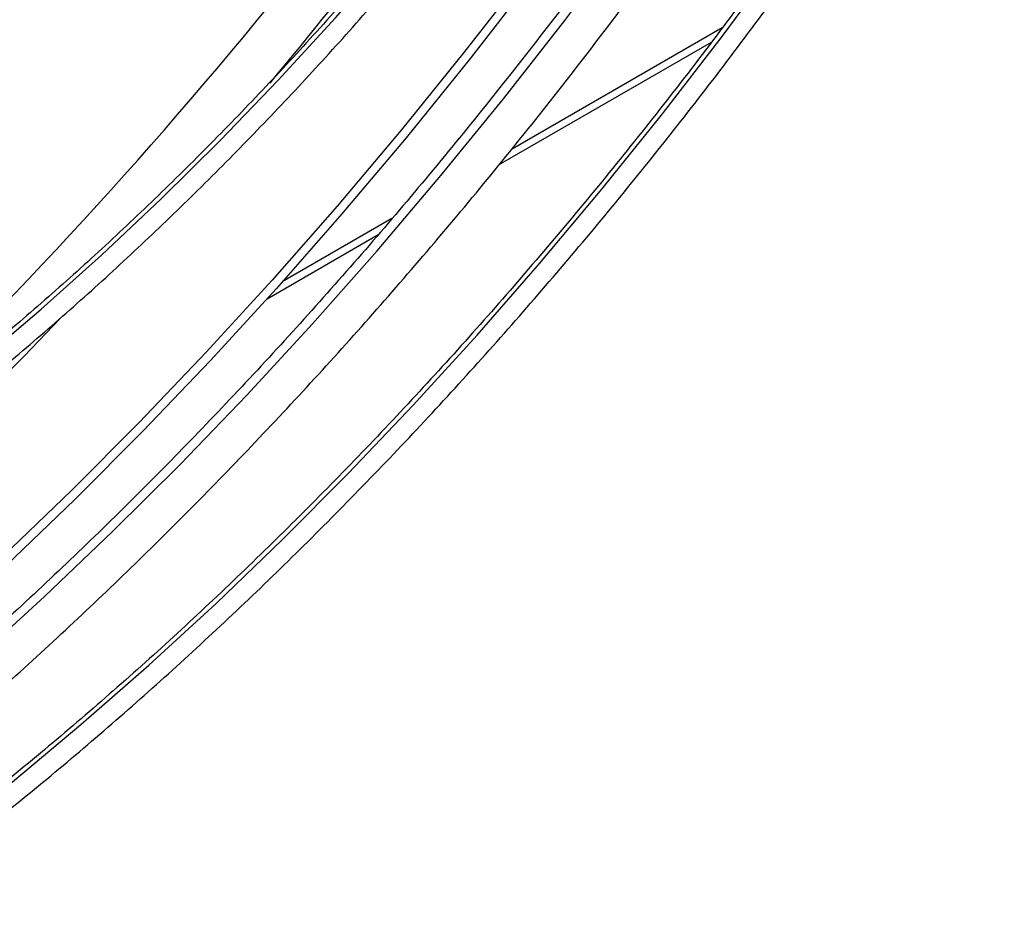
# Model space of a CAD drawing. Units: millimetres. Extents: x 5 to 415, y 3 to 291.
# Drawn here: x 274 to 277, y 63 to 65 of the extents above; entities that cross this region are included whole.
import ezdxf

# ---------------------------------------------------------------- set-up
doc = ezdxf.new("R2010")
doc.units = ezdxf.units.MM

msp = doc.modelspace()

# ---------------------------------------------------------------- linework, layer by layer
at = {"color": 8, "linetype": 'Continuous', "lineweight": 25}
for p, q in [((275.921, 65.4024), (275.4316, 65.1199)), ((275.1537, 64.9595), (274.8987, 64.8122))]:
    msp.add_line(p, q, dxfattribs=at)
at = {"color": 7, "linetype": 'Continuous', "lineweight": 25}
for p, q in [((275.4028, 65.0845), (275.8958, 65.369)), ((274.8637, 64.7732), (275.1228, 64.9228))]:
    msp.add_line(p, q, dxfattribs=at)
at = {"color": 8, "linetype": 'Continuous', "lineweight": 25, "flags": 128}
for points in [[(274.1965, 64.6291), (274.3382, 64.7489), (274.4786, 64.8742), (274.6174, 65.0048), (274.7545, 65.1403), (274.8896, 65.2808), (275.0225, 65.4259), (275.1531, 65.5754), (275.2811, 65.7291), (275.4064, 65.8869), (275.5288, 66.0484), (275.6482, 66.2134), (275.7642, 66.3818), (275.8769, 66.5532), (275.944, 66.6594)], [(273.3664, 63.2882), (273.5321, 63.406), (273.6971, 63.5298), (273.8611, 63.6594), (274.0241, 63.7945), (274.1857, 63.9351), (274.346, 64.0811), (274.5046, 64.2322), (274.6615, 64.3883), (274.8163, 64.5492), (274.9691, 64.7147), (275.1195, 64.8847), (275.2675, 65.059), (275.4129, 65.2374), (275.5555, 65.4197), (275.6951, 65.6056), (275.8316, 65.7951), (275.9649, 65.9878), (276.0949, 66.1836), (276.2212, 66.3822), (276.268, 66.4579)], [(273.7891, 63.2868), (273.9508, 63.4024), (274.1118, 63.5238), (274.2719, 63.651), (274.4309, 63.7837), (274.5886, 63.9219), (274.7448, 64.0654), (274.8993, 64.2139), (275.0521, 64.3674), (275.2028, 64.5257), (275.3514, 64.6886), (275.4976, 64.8558), (275.6414, 65.0273), (275.7824, 65.2028), (275.9207, 65.3821), (276.0559, 65.565), (276.188, 65.7513), (276.3168, 65.9408), (276.4422, 66.1332), (276.5397, 66.2889)], [(274.3829, 64.7271), (274.2989, 64.64), (274.1413, 64.4818), (273.9819, 64.3286), (273.8208, 64.1806), (273.6583, 64.0378), (273.4944, 63.9005), (273.3294, 63.7688), (273.1635, 63.6428), (272.9968, 63.5227), (272.8295, 63.4086), (272.6617, 63.3006)]]:
    msp.add_lwpolyline(points, dxfattribs=at)
at = {"color": 7, "linetype": 'Continuous', "lineweight": 25, "flags": 128}
for points in [[(276.1507, 66.5308), (276.1322, 66.5008), (276.0054, 66.3003), (275.875, 66.1027), (275.7413, 65.9081), (275.6042, 65.7168), (275.4641, 65.5289), (275.321, 65.3448), (275.175, 65.1644), (275.0264, 64.9882), (274.8753, 64.8162), (274.7219, 64.6486), (274.5663, 64.4856), (274.4087, 64.3275), (274.2493, 64.1743), (274.0882, 64.0262), (273.9256, 63.8835), (273.7618, 63.7461), (273.5968, 63.6144), (273.4308, 63.4884), (273.2641, 63.3683), (273.0968, 63.2542)], [(276.1671, 66.5206), (276.1479, 66.4896), (276.0206, 66.2882), (275.8896, 66.0897), (275.7552, 65.8942), (275.6176, 65.702), (275.4767, 65.5133), (275.333, 65.3283), (275.1863, 65.1471), (275.0371, 64.97), (274.8853, 64.7972), (274.7311, 64.6289), (274.5748, 64.4652), (274.4165, 64.3063), (274.2563, 64.1524), (274.0945, 64.0037), (273.9312, 63.8602), (273.7666, 63.7223), (273.6008, 63.59), (273.4341, 63.4634), (273.2666, 63.3427), (273.0986, 63.2281)]]:
    msp.add_lwpolyline(points, dxfattribs=at)
at = {"color": 8, "linetype": 'Continuous', "lineweight": 25}
for centre, radius, start, end in [((265.9282, 72.7584), 11.5447, 313.74541, 328.66986), ((265.5656, 73.022), 12.1083, 320.21732, 328.49117)]:
    msp.add_arc(centre, radius, start, end, dxfattribs=at)
at = {"color": 7, "linetype": 'Continuous', "lineweight": 25}
for points, knots in [([(275.375, 67.0133), (275.3682, 67.0024), (275.3316, 66.9435), (275.2621, 66.8393), (275.1666, 66.7009), (275.0679, 66.5658), (274.9665, 66.4339), (274.8626, 66.3054), (274.7564, 66.1806), (274.648, 66.0596), (274.5376, 65.9428), (274.4254, 65.8302), (274.3116, 65.7222), (274.1964, 65.6188), (274.0801, 65.5203), (273.9627, 65.4268), (273.8446, 65.3384), (273.7258, 65.2555), (273.6051, 65.1765), (273.5239, 65.1285), (273.4825, 65.104)], [0, 0, 0, 0, 0.013293, 0.071217, 0.12914, 0.187061, 0.244981, 0.302898, 0.360813, 0.418725, 0.476633, 0.534538, 0.592438, 0.650335, 0.708226, 0.766114, 0.823996, 0.881874, 0.939747, 1, 1, 1, 1]), ([(273.5103, 65.0559), (273.5315, 65.0683), (273.593, 65.1043), (273.6946, 65.1681), (273.815, 65.2492), (273.9348, 65.3358), (274.0538, 65.4276), (274.1719, 65.5245), (274.2888, 65.6263), (274.4043, 65.7329), (274.5184, 65.8441), (274.6306, 65.9596), (274.741, 66.0793), (274.8492, 66.2031), (274.9551, 66.3306), (275.0586, 66.4617), (275.1594, 66.596), (275.2573, 66.7336), (275.3452, 66.8629), (275.3989, 66.9474), (275.4222, 66.984)], [0, 0, 0, 0, 0.030462, 0.088312, 0.146162, 0.204008, 0.261851, 0.31969, 0.377526, 0.435357, 0.493184, 0.551008, 0.608829, 0.666646, 0.724461, 0.782273, 0.840082, 0.897891, 0.955697, 1, 1, 1, 1]), ([(275.9337, 66.6658), (275.923, 66.6484), (275.8783, 66.5756), (275.7964, 66.4501), (275.6879, 66.2894), (275.5763, 66.1317), (275.4619, 65.977), (275.3448, 65.8257), (275.2252, 65.6778), (275.1032, 65.5335), (274.9791, 65.3931), (274.8528, 65.2567), (274.7247, 65.1245), (274.5949, 64.9967), (274.4635, 64.8734), (274.3307, 64.7549), (274.1968, 64.6411), (274.0618, 64.5324), (273.926, 64.4288), (273.7895, 64.3305), (273.6526, 64.2377), (273.5187, 64.1522), (273.4305, 64.1003), (273.3881, 64.0753)], [0, 0, 0, 0, 0.015591, 0.06501, 0.114428, 0.163846, 0.213263, 0.262678, 0.312093, 0.361505, 0.410917, 0.460326, 0.509733, 0.559139, 0.608542, 0.657942, 0.70734, 0.756736, 0.806128, 0.855519, 0.904906, 0.954291, 1, 1, 1, 1]), ([(273.4159, 64.0272), (273.4402, 64.0414), (273.5108, 64.0826), (273.6276, 64.1552), (273.7659, 64.2467), (273.9038, 64.3437), (274.041, 64.446), (274.1774, 64.5535), (274.3128, 64.666), (274.447, 64.7835), (274.5798, 64.9057), (274.7112, 65.0325), (274.8408, 65.1637), (274.9686, 65.2992), (275.0944, 65.4388), (275.218, 65.5823), (275.3392, 65.7296), (275.458, 65.8804), (275.5741, 66.0345), (275.6875, 66.1917), (275.7978, 66.352), (275.8959, 66.5002), (275.9556, 66.596), (275.9809, 66.6365)], [0, 0, 0, 0, 0.025997, 0.075374, 0.124752, 0.174127, 0.223501, 0.272873, 0.322242, 0.371609, 0.420974, 0.470337, 0.519697, 0.569056, 0.618413, 0.667768, 0.717121, 0.766473, 0.815824, 0.865174, 0.914524, 0.963872, 1, 1, 1, 1]), ([(276.2485, 66.4718), (276.2209, 66.4267), (276.1542, 66.3181), (276.0448, 66.1486), (275.921, 65.9633), (275.794, 65.7809), (275.6642, 65.6015), (275.5316, 65.4252), (275.3964, 65.2522), (275.2587, 65.0827), (275.1187, 64.9169), (274.9764, 64.7549), (274.8321, 64.5969), (274.6858, 64.4431), (274.5378, 64.2935), (274.3881, 64.1484), (274.2369, 64.0078), (274.0844, 63.872), (273.9307, 63.741), (273.7759, 63.6151), (273.6203, 63.4942), (273.464, 63.3785), (273.307, 63.2682), (273.1497, 63.1634), (272.9937, 63.0647), (272.8901, 63.0038), (272.8391, 62.9739)], [0, 0, 0, 0, 0.029986, 0.072232, 0.114479, 0.156724, 0.198968, 0.241212, 0.283454, 0.325694, 0.367933, 0.41017, 0.452405, 0.494638, 0.536869, 0.579097, 0.621323, 0.663545, 0.705765, 0.747982, 0.790196, 0.832408, 0.874616, 0.916821, 0.959024, 1, 1, 1, 1]), ([(272.8946, 62.8776), (272.9227, 62.894), (273.0041, 62.9415), (273.1388, 63.0244), (273.2984, 63.1282), (273.4576, 63.2375), (273.6162, 63.3522), (273.7741, 63.4722), (273.9311, 63.5973), (274.087, 63.7275), (274.2417, 63.8626), (274.3951, 64.0024), (274.547, 64.1469), (274.6972, 64.2959), (274.8457, 64.4492), (274.9923, 64.6067), (275.1368, 64.7683), (275.2791, 64.9338), (275.419, 65.103), (275.5565, 65.2757), (275.6914, 65.4519), (275.8236, 65.6313), (275.9528, 65.8138), (276.0792, 65.999), (276.2022, 66.1872), (276.2898, 66.3249), (276.3354, 66.4005), (276.3422, 66.4117)], [0, 0, 0, 0, 0.022232, 0.064446, 0.106659, 0.14887, 0.191079, 0.233285, 0.275489, 0.317691, 0.35989, 0.402087, 0.444281, 0.486472, 0.528662, 0.570849, 0.613034, 0.655218, 0.697399, 0.739579, 0.781758, 0.823935, 0.866112, 0.908287, 0.950462, 0.992636, 1, 1, 1, 1]), ([(276.5293, 66.2953), (276.5071, 66.2591), (276.4468, 66.1609), (276.3447, 66.0031), (276.2235, 65.8221), (276.0992, 65.6439), (275.972, 65.4688), (275.842, 65.2968), (275.7095, 65.1281), (275.5744, 64.963), (275.437, 64.8016), (275.2974, 64.644), (275.1558, 64.4904), (275.0122, 64.3411), (274.8669, 64.196), (274.72, 64.0555), (274.5716, 63.9195), (274.422, 63.7884), (274.2711, 63.6621), (274.1193, 63.5409), (273.9667, 63.4248), (273.8134, 63.314), (273.6595, 63.2085), (273.5053, 63.1087), (273.3812, 63.0327), (273.3085, 62.9904), (273.2873, 62.978)], [0, 0, 0, 0, 0.02532, 0.06882, 0.112319, 0.155818, 0.199316, 0.242814, 0.286311, 0.329808, 0.373303, 0.416797, 0.460291, 0.503783, 0.547273, 0.590762, 0.63425, 0.677737, 0.721221, 0.764704, 0.808186, 0.851666, 0.895144, 0.938621, 0.982096, 1, 1, 1, 1]), ([(273.3151, 62.9299), (273.3424, 62.9458), (273.4216, 62.992), (273.5526, 63.0728), (273.7079, 63.174), (273.8627, 63.2808), (274.017, 63.3929), (274.1705, 63.5103), (274.3231, 63.6329), (274.4747, 63.7604), (274.6251, 63.8929), (274.7741, 64.03), (274.9216, 64.1718), (275.0675, 64.3181), (275.2115, 64.4686), (275.3536, 64.6233), (275.4936, 64.782), (275.6314, 64.9446), (275.7668, 65.1108), (275.8996, 65.2805), (276.0299, 65.4536), (276.1573, 65.6298), (276.2818, 65.8089), (276.4032, 65.991), (276.5015, 66.1434), (276.5581, 66.2359), (276.5765, 66.266)], [0, 0, 0, 0, 0.022887, 0.06636, 0.109834, 0.153307, 0.196778, 0.240248, 0.283717, 0.327184, 0.37065, 0.414115, 0.457578, 0.50104, 0.544501, 0.58796, 0.631418, 0.674876, 0.718332, 0.761787, 0.805242, 0.848696, 0.89215, 0.935603, 0.979056, 1, 1, 1, 1])]:
    msp.add_open_spline(points, degree=3, knots=knots, dxfattribs=at)

doc.saveas('drawing.dxf')
